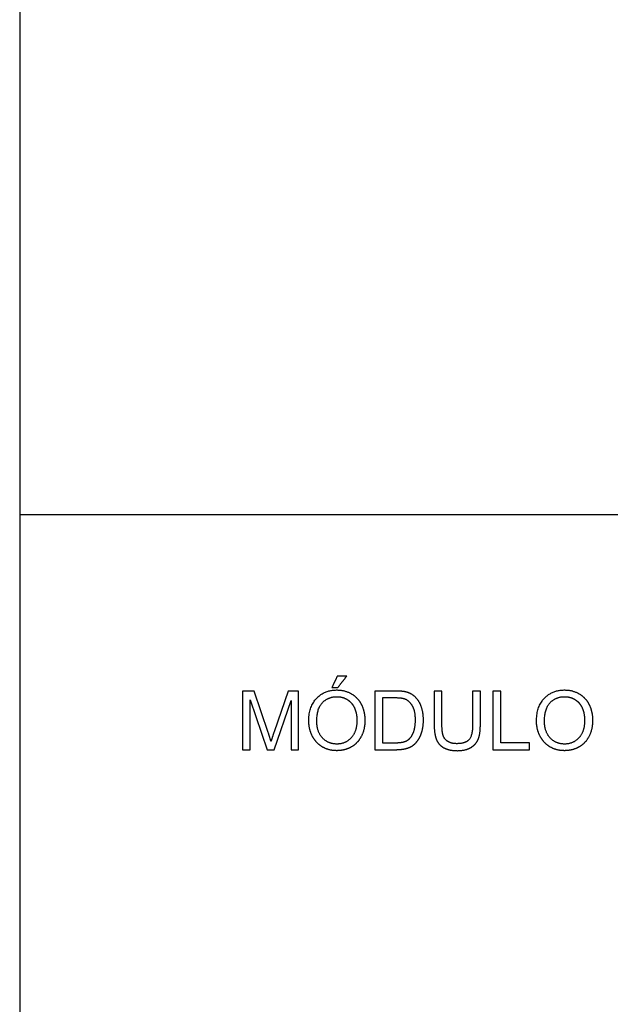
# Model space of a CAD drawing. Units: millimetres. Extents: x -16498 to 8065, y -9988 to 11130.
# Drawn here: x -16498 to -13480, y 1062 to 6096 of the extents above; entities that cross this region are included whole.
import ezdxf

# ---------------------------------------------------------------- set-up
doc = ezdxf.new("R2010")
doc.units = ezdxf.units.MM
doc.layers.add('03_LINEA FINA', color=254, linetype='Continuous', true_color=0xbebebe)

msp = doc.modelspace()

# ---------------------------------------------------------------- linework, layer by layer
at = {"layer": '03_LINEA FINA'}
for p, q in [((-15299, 2663.8), (-15358.8, 2663.8)), ((-15358.8, 2663.8), (-15358.8, 2364)), ((-15320.5, 2364), (-15320.5, 2619.2)), ((-15320.5, 2619.2), (-15233.8, 2364)), ((-15228.1, 2451.5), (-15299, 2663.8)), ((-15126, 2663.8), (-15197.8, 2455.2)), ((-15072.7, 2663.8), (-15126, 2663.8)), ((-15072.7, 2364), (-15072.7, 2663.8)), ((-14579.6, 2663.8), (-14682.9, 2663.8)), ((-14682.9, 2663.8), (-14682.9, 2364)), ((-14580.2, 2628.4), (-14643.2, 2628.4)), ((-14643.2, 2628.4), (-14643.2, 2399.4)), ((-14144, 2663.8), (-14183.7, 2663.8)), ((-14183.7, 2663.8), (-14183.7, 2490.8)), ((-14144, 2490.6), (-14144, 2663.8)), ((-15198, 2364), (-15110.9, 2614.9)), ((-15110.9, 2614.9), (-15110.9, 2364)), ((-14643.2, 2399.4), (-14579.2, 2399.4)), ((-15358.8, 2364), (-15320.5, 2364)), ((-15233.8, 2364), (-15198, 2364)), ((-15110.9, 2364), (-15072.7, 2364)), ((-14682.9, 2364), (-14574.7, 2364))]:
    msp.add_line(p, q, dxfattribs=at)
for points in [[(8065, -3446.7), (8065, 9806), (-16498, 9806), (-16498, -9988), (-3870.5, -9988)], [(-16498, 3567), (8065, 3567)]]:
    msp.add_lwpolyline(points, dxfattribs=at)
for points in [[(-14875.3, 2739.5), (-14888.9, 2710.8), (-14902.5, 2682.2)], [(-14827.1, 2739.5), (-14851.2, 2739.5), (-14875.3, 2739.5)], [(-14872.1, 2682.2), (-14849.6, 2710.8), (-14827.1, 2739.5)], [(-14902.5, 2682.2), (-14887.3, 2682.2), (-14872.1, 2682.2)], [(-14340.2, 2663.8), (-14360, 2663.8), (-14379.8, 2663.8)], [(-14379.8, 2663.8), (-14379.8, 2577.2), (-14379.8, 2490.6)], [(-14340.2, 2490.8), (-14340.2, 2577.3), (-14340.2, 2663.8)], [(-14039.9, 2663.8), (-14059.8, 2663.8), (-14079.6, 2663.8)], [(-14079.6, 2663.8), (-14079.6, 2513.9), (-14079.6, 2364)], [(-14039.9, 2399.4), (-14039.9, 2531.6), (-14039.9, 2663.8)], [(-15213.8, 2407.1), (-15218.3, 2421.9), (-15228.1, 2451.5)], [(-15197.8, 2455.2), (-15208.7, 2423.5), (-15213.8, 2407.1)], [(-13892.3, 2399.4), (-13966.1, 2399.4), (-14039.9, 2399.4)], [(-13892.3, 2364), (-13892.3, 2381.7), (-13892.3, 2399.4)], [(-14079.6, 2364), (-13986, 2364), (-13892.3, 2364)]]:
    msp.add_open_spline(points, degree=2, dxfattribs=at)
for points, knots in [([(-15020.7, 2510), (-15020.7, 2470.5), (-15003.5, 2435.2), (-14986.4, 2399.8), (-14953, 2379.3), (-14919.7, 2358.9), (-14877.4, 2358.9), (-14838.3, 2358.9), (-14804.6, 2377.4), (-14770.8, 2395.9), (-14752.4, 2431.9), (-14734, 2467.9), (-14734, 2513.5), (-14734, 2558.5), (-14751.5, 2594), (-14769, 2629.4), (-14802.3, 2649.3), (-14835.7, 2669.1), (-14877.2, 2669.1), (-14940.6, 2669.1), (-14980.6, 2626.9), (-15020.7, 2584.7), (-15020.7, 2510)], [-11, -11, -11, -10, -10, -9, -9, -8, -8, -7, -7, -6, -6, -5, -5, -4, -4, -3, -3, -2, -2, -1, -1, 0, 0, 0]), ([(-13857.1, 2510), (-13857.1, 2470.5), (-13839.9, 2435.2), (-13822.8, 2399.8), (-13789.4, 2379.3), (-13756.1, 2358.9), (-13713.8, 2358.9), (-13674.7, 2358.9), (-13641, 2377.4), (-13607.2, 2395.9), (-13588.8, 2431.9), (-13570.4, 2467.9), (-13570.4, 2513.5), (-13570.4, 2558.5), (-13587.9, 2594), (-13605.4, 2629.4), (-13638.7, 2649.3), (-13672.1, 2669.1), (-13713.6, 2669.1), (-13777, 2669.1), (-13817, 2626.9), (-13857.1, 2584.7), (-13857.1, 2510)], [-11, -11, -11, -10, -10, -9, -9, -8, -8, -7, -7, -6, -6, -5, -5, -4, -4, -3, -3, -2, -2, -1, -1, 0, 0, 0]), ([(-14979.8, 2509.4), (-14979.8, 2455.2), (-14950.7, 2424), (-14921.5, 2392.8), (-14877.6, 2392.8), (-14832.8, 2392.8), (-14803.9, 2424.3), (-14774.9, 2455.8), (-14774.9, 2513.7), (-14774.9, 2550.3), (-14787.3, 2577.6), (-14799.7, 2604.9), (-14823.5, 2619.9), (-14847.3, 2635), (-14877, 2635), (-14919.1, 2635), (-14949.5, 2606), (-14979.8, 2577.1), (-14979.8, 2509.4)], [0, 0, 0, 1, 1, 2, 2, 3, 3, 4, 4, 5, 5, 6, 6, 7, 7, 8, 8, 9, 9, 9]), ([(-14579.2, 2399.4), (-14549.6, 2399.4), (-14532.7, 2404.9), (-14515.8, 2410.4), (-14505.8, 2420.4), (-14491.7, 2434.6), (-14483.8, 2458.4), (-14475.9, 2482.2), (-14475.9, 2516.1), (-14475.9, 2563.2), (-14491.4, 2588.4), (-14506.8, 2613.7), (-14528.9, 2622.3), (-14544.9, 2628.4), (-14580.2, 2628.4)], [1, 1, 1, 2, 2, 3, 3, 4, 4, 5, 5, 6, 6, 7, 7, 8, 8, 8]), ([(-14574.7, 2364), (-14547.5, 2364), (-14526.6, 2369.1), (-14505.6, 2374.2), (-14490.8, 2384.1), (-14475.9, 2394.1), (-14463.5, 2411.3), (-14451, 2428.6), (-14443, 2455), (-14435, 2481.4), (-14435, 2515.5), (-14435, 2555.6), (-14446.8, 2586.8), (-14458.6, 2618), (-14482.3, 2638), (-14500.5, 2653.6), (-14526.2, 2659.5), (-14544.7, 2663.8), (-14579.6, 2663.8)], [-11, -11, -11, -10, -10, -9, -9, -8, -8, -7, -7, -6, -6, -5, -5, -4, -4, -3, -3, -2, -2, -2]), ([(-13816.2, 2509.4), (-13816.2, 2455.2), (-13787.1, 2424), (-13757.9, 2392.8), (-13714, 2392.8), (-13669.2, 2392.8), (-13640.3, 2424.3), (-13611.3, 2455.8), (-13611.3, 2513.7), (-13611.3, 2550.3), (-13623.7, 2577.6), (-13636.1, 2604.9), (-13659.9, 2619.9), (-13683.7, 2635), (-13713.4, 2635), (-13755.5, 2635), (-13785.9, 2606), (-13816.2, 2577.1), (-13816.2, 2509.4)], [0, 0, 0, 1, 1, 2, 2, 3, 3, 4, 4, 5, 5, 6, 6, 7, 7, 8, 8, 9, 9, 9]), ([(-14379.8, 2490.6), (-14379.8, 2442.9), (-14368.4, 2415.4), (-14356.9, 2387.9), (-14330.1, 2373.4), (-14303.3, 2358.9), (-14261.2, 2358.9), (-14217.9, 2358.9), (-14191.2, 2375.6), (-14164.5, 2392.2), (-14154.3, 2418.8), (-14144, 2445.4), (-14144, 2490.6)], [-8, -8, -8, -7, -7, -6, -6, -5, -5, -4, -4, -3, -3, -2, -2, -2]), ([(-14183.7, 2490.8), (-14183.7, 2434.3), (-14202.3, 2414.5), (-14220.9, 2394.7), (-14264.7, 2394.7), (-14290.3, 2394.7), (-14307.9, 2404.7), (-14325.6, 2414.7), (-14332.9, 2433.2), (-14340.2, 2451.7), (-14340.2, 2490.8)], [-16, -16, -16, -15, -15, -14, -14, -13, -13, -12, -12, -11, -11, -11])]:
    msp.add_open_spline(points, degree=2, knots=knots, dxfattribs=at)

doc.saveas('drawing.dxf')
